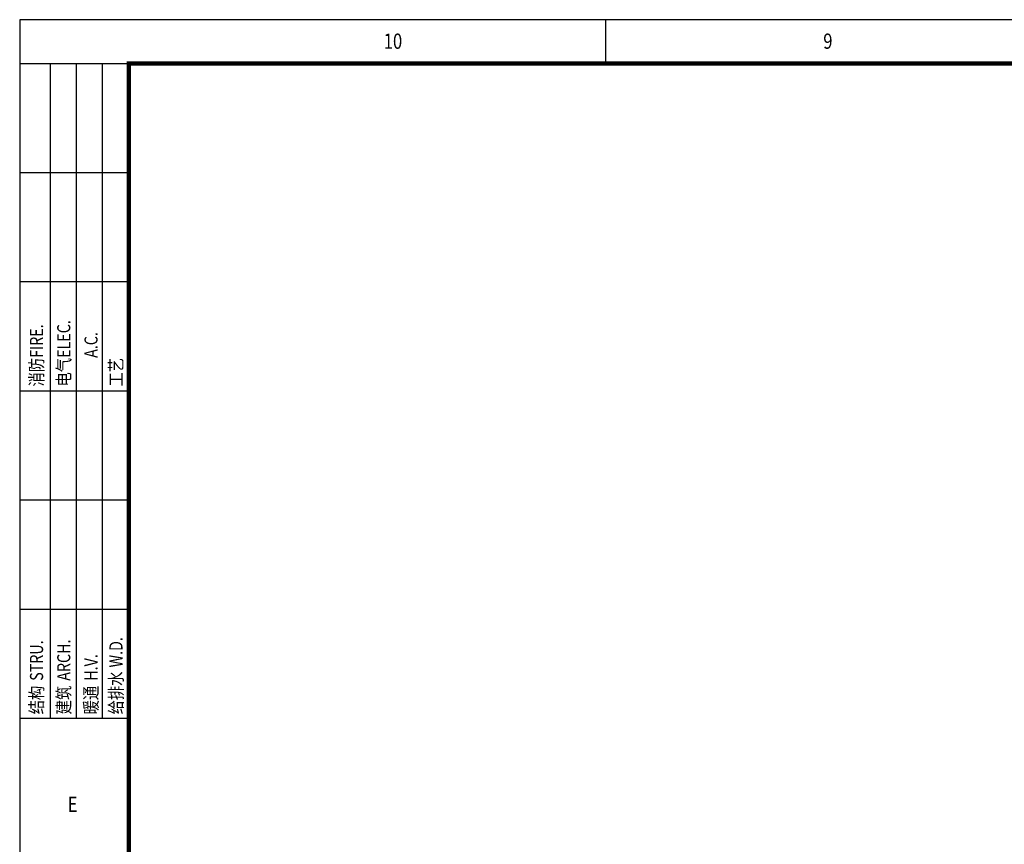
# Model space of a CAD drawing. Units: millimetres. Extents: x 80614 to 959447, y -746851 to -368137.
# Drawn here: x 326530 to 349099, y -587539 to -568651 of the extents above; entities that cross this region are included whole.
import ezdxf

# ---------------------------------------------------------------- set-up
doc = ezdxf.new("R2010")
doc.units = ezdxf.units.MM
doc.header["$LTSCALE"] = 1000
doc.layers.add('_TSZ_PLOT_MARK', color=1, linetype='CONTINUOUS', plot=False)
doc.layers.add('TH_TITLE', color=7, linetype='CONTINUOUS')
doc.layers.add('图框', color=155, linetype='CONTINUOUS')
doc.styles.add('hztxtc', font='txt.shx', dxfattribs={"width": 0.8, "bigfont": 'hztxtc.shx'})

# ---------------------------------------------------------------- blocks, each defined once
blk = doc.blocks.new('$晨光图框$00000013')
at = {"layer": '图框', "color": 155, "ltscale": 25}
for p, q in [((-906.75, 584), (-906.75, 574)), ((-1041, 574), (-1016, 574)), ((-1034, 574), (-1034, 424)), ((-1028, 499), (-1028, 574)), ((-1022, 499), (-1022, 574)), ((-1041, 549), (-1016, 549)), ((-1041, 524), (-1016, 524)), ((-1041, 499), (-1016, 499)), ((-1036, 499), (-1016, 499)), ((-1028, 424), (-1028, 499)), ((-1022, 424), (-1022, 499)), ((-1016, 424), (-1016, 499)), ((-1016, 424), (-1016, 499)), ((-1041, 474), (-1016, 474)), ((-1041, 449), (-1016, 449)), ((-1041, 424), (-1016, 424))]:
    blk.add_line(p, q, dxfattribs=at)
at = {"layer": '图框', "color": 155}
blk.add_lwpolyline([(-1041, -10), (10, -10), (10, 584), (-1041, 584)], close=True, dxfattribs=at)
at = {"layer": '图框', "color": 155, "const_width": 1}
blk.add_lwpolyline([(-1016, 0), (0, 0), (0, 574), (-1016, 574)], close=True, dxfattribs=at)
at = {"layer": '图框', "color": 155, "ltscale": 25, "style": 'hztxtc', "width": 0.8}
for s, p in [('10', (-957.56, 577.33)), ('9', (-856.81, 577.33)), ('E', (-1030, 402.55))]:
    blk.add_text(s, height=3.5, dxfattribs=at).set_placement(p)
for s, p in [('ELEC.', (-1029.4, 506.54)), ('FIRE.', (-1035.64, 506.54)), ('A.C.', (-1023.15, 506.54)), ('消防', (-1035.64, 499.98)), ('电气', (-1029.4, 499.98)), ('工艺', (-1017.43, 499.98)), ('STRU.', (-1035.64, 432.58)), ('ARCH.', (-1029.4, 432.58)), ('W.D.', (-1017.43, 435.63)), ('H.V.', (-1023.15, 432.58)), ('给排水', (-1017.43, 424.89)), ('结构', (-1035.64, 424.89)), ('建筑', (-1029.4, 424.89)), ('暖通', (-1023.15, 424.89))]:
    blk.add_text(s, height=3, rotation=90, dxfattribs=at).set_placement(p)

msp = doc.modelspace()

# ---------------------------------------------------------------- linework, layer by layer
at = {"layer": '_TSZ_PLOT_MARK'}
msp.add_lwpolyline([(326529.9, -628051.2), (431629.9, -628051.2), (431629.9, -568651.2), (326529.9, -568651.2)], close=True, dxfattribs=at)
msp.add_lwpolyline([(326529.9, -628051.2), (431629.9, -628051.2), (431629.9, -568651.2), (326529.9, -568651.2)], close=True, dxfattribs=at)

# ---------------------------------------------------------------- block references
at = {"layer": 'TH_TITLE', "xscale": 100, "yscale": 100, "zscale": 100}
msp.add_blockref('$晨光图框$00000013', (430629.9, -627051.2), dxfattribs=at)

doc.saveas('drawing.dxf')
